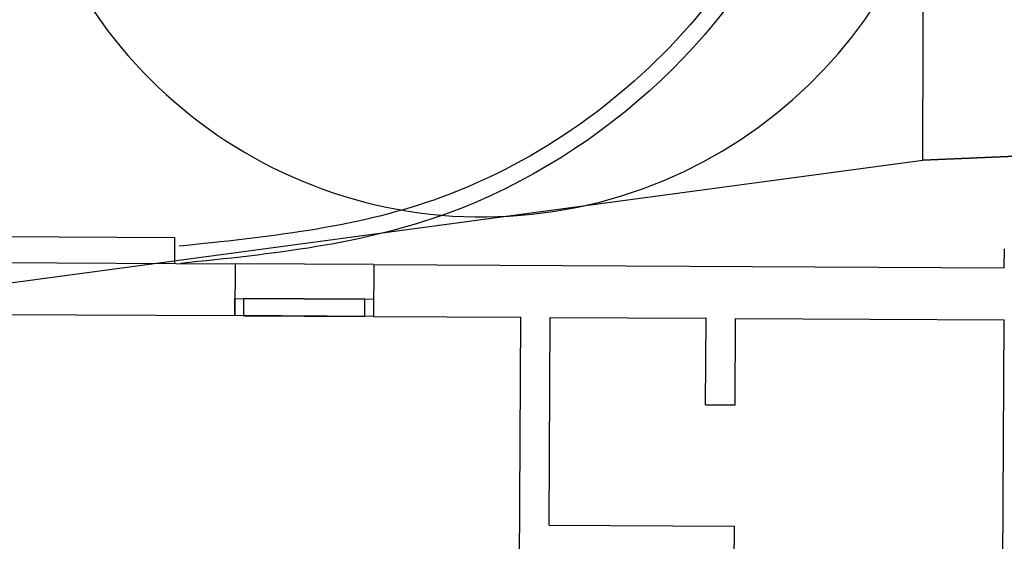
# Model space of a CAD drawing. Units: millimetres. Extents: x -322 to 401, y -908 to 221.
# Drawn here: x -58 to -52, y -852 to -849 of the extents above; entities that cross this region are included whole.
import ezdxf

# ---------------------------------------------------------------- set-up
doc = ezdxf.new("R2010")
doc.units = ezdxf.units.MM
doc.layers.add('ARQ IV 03- Edificios y caminos', color=253, linetype='Continuous')
doc.layers.add('ARQ IV 04- Arboles Parque', color=251, linetype='Continuous')

# ---------------------------------------------------------------- blocks, each defined once
blk = doc.blocks.new('acuario')
for p, q in [((-36.5213, 5.9772), (-36.6313, 5.9772)), ((-36.5205, 2.3372), (-36.5213, 5.9772)), ((-33.5613, 5.9779), (-36.2213, 5.9773)), ((-36.221, 4.4273), (-36.2213, 5.9773)), ((-35.721, 4.4274), (-36.221, 4.4273)), ((-35.7209, 4.2574), (-35.721, 4.4274)), ((-35.0207, 3.3576), (-35.021, 4.4276)), ((-34.801, 4.4276), (-35.021, 4.4276)), ((-35.7209, 4.2574), (-36.2209, 4.2573)), ((-36.2207, 3.3573), (-36.2209, 4.2573)), ((-35.0207, 3.3576), (-36.2207, 3.3573)), ((-33.5607, 3.1879), (-36.2207, 3.1873)), ((-36.2205, 2.3373), (-36.2207, 3.1873)), ((-36.5205, 2.3372), (-36.2205, 2.3373)), ((-36.5205, 2.3372), (-36.5203, 1.5372)), ((-36.3205, 2.3373), (-36.2205, 2.3373)), ((-36.3203, 1.5373), (-36.3205, 2.3373)), ((-36.2205, 2.3373), (-36.2203, 1.5373)), ((-36.2205, 2.2873), (-36.3205, 2.2873)), ((-36.3205, 2.2873), (-36.3203, 1.5873)), ((-36.2203, 1.5873), (-36.2205, 2.2873)), ((-36.5203, 1.5372), (-36.2203, 1.5373)), ((-36.52, -0.1128), (-36.5203, 1.5372)), ((-36.3203, 1.5873), (-36.2203, 1.5873)), ((-36.2203, 1.5373), (-36.3203, 1.5373)), ((-36.22, -0.1127), (-36.2203, 1.5373)), ((-36.67, 0.1872), (-36.6703, 1.1872)), ((-36.6703, 1.1872), (-36.5203, 1.1872))]:
    blk.add_line(p, q)
blk.add_spline([(-47.1462, 4.0262), (-45.2809, 4.0054), (-41.4101, 4.7855), (-38.7673, 4.7843), (-36.8206, 2.7702), (-36.5203, 1.2241)], degree=3)
blk.add_open_spline([(-47.1512, 3.9263), (-46.8933, 3.9134), (-46.6348, 3.9005), (-45.975, 3.8805), (-45.5736, 3.8808), (-44.4176, 3.9741), (-43.6805, 4.142), (-42.3715, 4.4618), (-41.8012, 4.6086), (-40.6318, 4.8362), (-40.039, 4.9109), (-39.196, 4.8166), (-38.9192, 4.7478), (-38.3915, 4.5132), (-38.1403, 4.35), (-37.4551, 3.7603), (-37.0908, 3.2342), (-36.7288, 2.2141), (-36.6743, 1.7179), (-36.6197, 1.2133)], degree=3, knots=[0, 0, 0, 0, 0.768502, 0.768502, 1.962915, 1.962915, 4.248134, 4.248134, 5.986103, 5.986103, 7.724072, 7.724072, 8.622186, 8.622186, 9.5203, 9.5203, 11.316528, 11.316528, 12.832924, 12.832924, 12.832924, 12.832924])
blk = doc.blocks.new('A$C36C37D45')
blk.add_arc((53.2212, 152.2199), 2.7097, 102.4085, 1.4606)
blk.add_arc((53.2212, 152.2199), 2.7097, 102.4085, 1.4606)
blk.add_arc((53.2212, 152.2199), 2.7097, 102.4085, 1.4606)
blk.add_arc((53.2212, 152.2199), 2.7097, 102.4085, 1.4606)
blk.add_arc((53.2212, 152.2199), 2.7097, 102.4085, 1.4606)
blk.add_arc((53.2212, 152.2199), 2.7097, 102.4085, 1.4606)
blk.add_arc((53.2212, 152.2199), 2.7097, 102.4085, 1.4606)
blk.add_arc((53.2212, 152.2199), 2.7097, 102.4085, 1.4606)
blk.add_arc((53.2212, 152.2199), 2.7097, 102.4085, 1.4606)
blk.add_arc((53.2212, 152.2199), 2.7097, 102.4085, 1.4606)
blk.add_arc((53.2212, 152.2199), 2.7097, 102.4085, 1.4606)
blk.add_arc((53.2212, 152.2199), 2.7097, 102.4085, 1.4606)
blk.add_arc((53.2212, 152.2199), 2.7097, 102.4085, 1.4606)
blk.add_arc((53.2212, 152.2199), 2.7097, 102.4085, 1.4606)
blk.add_arc((53.2212, 152.2199), 2.7097, 102.4085, 1.4606)
blk.add_arc((53.2212, 152.2199), 2.7097, 102.4085, 1.4606)
blk.add_arc((53.2212, 152.2199), 2.7097, 102.4085, 1.4606)
blk.add_arc((53.2212, 152.2199), 2.7097, 102.4085, 1.4606)
blk.add_arc((53.2212, 152.2199), 2.7097, 102.4085, 1.4606)
blk.add_arc((53.2212, 152.2199), 2.7097, 102.4085, 1.4606)
blk.add_arc((53.2212, 152.2199), 2.7097, 102.4085, 1.4606)
blk.add_arc((53.2212, 152.2199), 2.7097, 102.4085, 1.4606)
blk.add_arc((53.2212, 152.2199), 2.7097, 102.4085, 1.4606)
blk.add_arc((53.2212, 152.2199), 2.7097, 102.4085, 1.4606)
blk.add_arc((53.2212, 152.2199), 2.7097, 102.4085, 1.4606)
blk.add_arc((53.2212, 152.2199), 2.7097, 102.4085, 1.4606)
blk.add_arc((53.2212, 152.2199), 2.7097, 102.4085, 1.4606)
blk.add_arc((53.2212, 152.2199), 2.7097, 102.4085, 1.4606)
blk.add_arc((53.2212, 152.2199), 2.7097, 102.4085, 1.4606)
blk.add_arc((53.2212, 152.2199), 2.7097, 102.4085, 1.4606)

msp = doc.modelspace()

# ---------------------------------------------------------------- linework, layer by layer
at = {"layer": 'ARQ IV 03- Edificios y caminos'}
msp.add_lwpolyline([(-45.8099, -834.4886), (-47.4784, -834.5599), (-49.2235, -835.6453), (-51.1276, -838.8694), (-51.0823, -850.0074), (-52.4211, -850.0645), (-52.4023, -843.0075), (-52.4071, -838.6739), (-53.9322, -838.1184), (-51.5988, -834.1654), (-49.5398, -832.9264), (-46.9683, -832.2061)], dxfattribs=at)
msp.add_lwpolyline([(-52.4211, -850.0645), (-51.0823, -850.0074), (-51.1276, -838.8694), (-49.2235, -835.6453), (-47.4784, -834.5599), (-45.8099, -834.4886), (-44.7908, -834.4451), (-43.5478, -834.7222), (-42.9541, -835.2674), (-41.9165, -835.8937), (-40.2117, -838.7835), (-40.2084, -849.8732), (-39.0096, -849.822), (-36.4078, -850.0412), (-36.3785, -859.8686), (-59.3149, -859.7273), (-59.1783, -850.9737)], close=True, dxfattribs=at)

# ---------------------------------------------------------------- block references
at = {"layer": 'ARQ IV 03- Edificios y caminos', "rotation": 269.6718556222173}
msp.add_blockref('acuario', (-58.1368, -887.1738), dxfattribs=at)
at = {"layer": 'ARQ IV 04- Arboles Parque', "rotation": 87.3507320564233}
msp.add_blockref('A$C36C37D45', (94.6336, -907.8831), dxfattribs=at)

doc.saveas('drawing.dxf')
